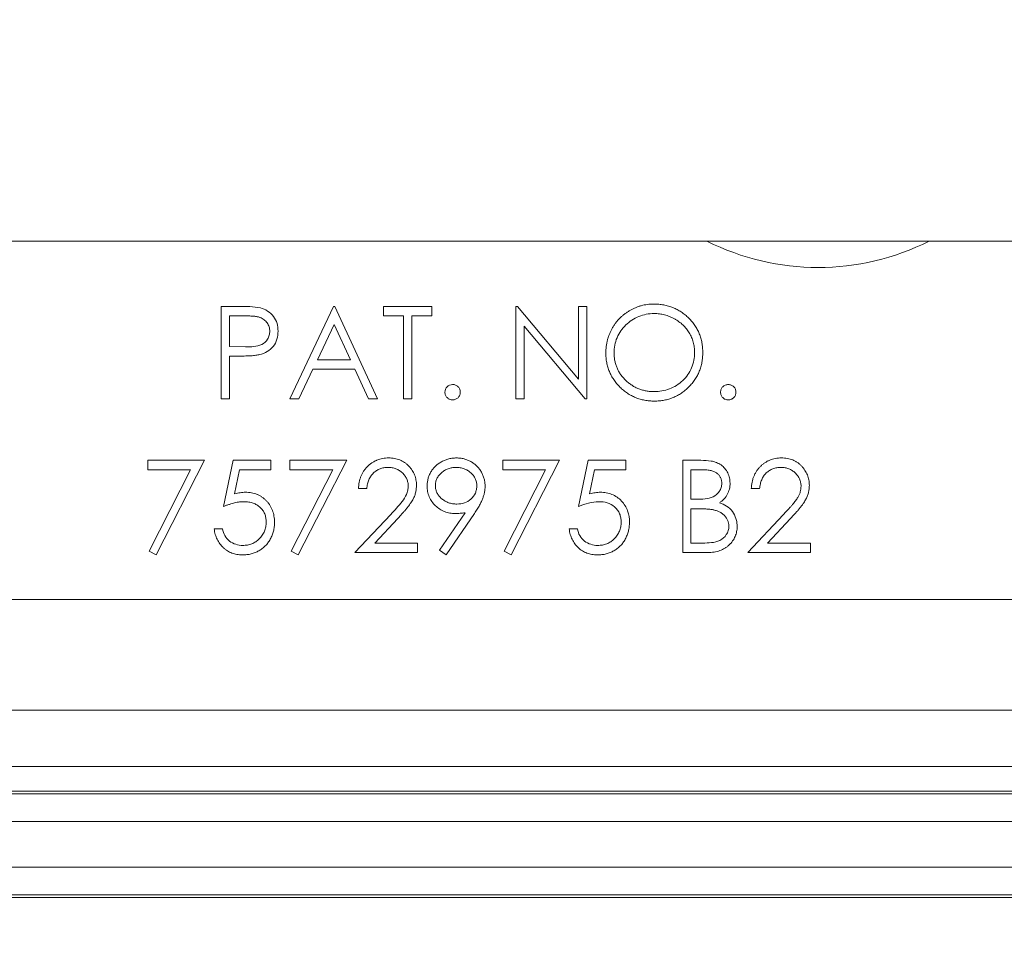
# Model space of a CAD drawing. Units: inches. Extents: x 2.5 to 65.9, y 1.6 to 42.6.
# Drawn here: x 37.9 to 39, y 10.3 to 11.3 of the extents above; entities that cross this region are included whole.
import ezdxf

# ---------------------------------------------------------------- set-up
doc = ezdxf.new("R2010")
doc.units = ezdxf.units.IN
doc.header["$LTSCALE"] = 4
doc.header["$MEASUREMENT"] = 0
doc.styles.add('SLDTEXTSTYLE0', font='TXT', dxfattribs={"width": 0.605})
doc.dimstyles.new('SLDDIMSTYLE1', dxfattribs={"dimtxt": 0.5, "dimasz": 0.376, "dimexe": 0, "dimexo": 0.0625, "dimgap": 0.125, "dimtad": 0, "dimtih": 1, "dimtoh": 1, "dimrnd": 1e-09, "dimzin": 12, "dimdsep": 46, "dimtxsty": 'SLDTEXTSTYLE0', "dimsah": 1, "dimcen": 0.09, "dimadec": 0, "dimazin": 3, "dimtfac": 1, "dimtofl": 0, "dimtmove": 0, "dimatfit": 3, "dimfxl": 1, "dimfrac": 2, "dimtolj": 1, "dimtzin": 12, "dimarcsym": 0})

# ---------------------------------------------------------------- blocks, each defined once
blk = doc.blocks.new('_D_11')
at = {"color": 136, "linetype": 'Continuous', "lineweight": 0}
for p, q in [((34.7452, 11.0767), (34.7452, 6.8249)), ((42.901, 11.0767), (42.901, 6.8249)), ((38.4412, 7.7085), (38.2693, 7.7085)), ((38.2693, 7.7085), (38.2693, 6.9412)), ((40.5419, 7.7085), (40.7138, 7.7085)), ((40.7138, 7.7085), (40.7138, 6.9412)), ((34.7452, 7.3249), (36.6463, 7.3249)), ((42.901, 7.3249), (41, 7.3249)), ((38.2693, 6.9412), (38.4412, 6.9412)), ((40.7138, 6.9412), (40.5419, 6.9412))]:
    blk.add_line(p, q, dxfattribs=at)
for points in [[(34.7452, 7.3249), (35.1212, 7.2449), (35.1212, 7.4049)], [(42.901, 7.3249), (42.525, 7.4049), (42.525, 7.2449)]]:
    blk.add_solid(points, dxfattribs=at)
at = {"color": 136, "linetype": 'Continuous', "lineweight": 0, "char_height": 0.5, "attachment_point": 1, "style": 'SLDTEXTSTYLE0'}
for s, insert in [('8.16', (36.7606, 7.5857)), ('207.16', (38.4412, 7.5857))]:
    blk.add_mtext(s, dxfattribs=dict(at, insert=insert))
blk = doc.blocks.new('_D_12')
at = {"color": 136, "linetype": 'Continuous', "lineweight": 0}
for p, q in [((35.6981, 11.1468), (35.6981, 8.3122)), ((41.9471, 11.1468), (41.9471, 8.3122)), ((38.4407, 9.1958), (38.2688, 9.1958)), ((38.2688, 9.1958), (38.2688, 8.4285)), ((40.5414, 9.1958), (40.7133, 9.1958)), ((40.7133, 9.1958), (40.7133, 8.4285)), ((35.6981, 8.8122), (36.6458, 8.8122)), ((41.9471, 8.8122), (40.9995, 8.8122)), ((38.2688, 8.4285), (38.4407, 8.4285)), ((40.7133, 8.4285), (40.5414, 8.4285))]:
    blk.add_line(p, q, dxfattribs=at)
for points in [[(35.6981, 8.8122), (36.0741, 8.7322), (36.0741, 8.8922)], [(41.9471, 8.8122), (41.5711, 8.8922), (41.5711, 8.7322)]]:
    blk.add_solid(points, dxfattribs=at)
at = {"color": 136, "linetype": 'Continuous', "lineweight": 0, "char_height": 0.5, "attachment_point": 1, "style": 'SLDTEXTSTYLE0'}
for s, insert in [('6.25', (36.7601, 9.073)), ('158.72', (38.4407, 9.073))]:
    blk.add_mtext(s, dxfattribs=dict(at, insert=insert))

msp = doc.modelspace()

# ---------------------------------------------------------------- linework, layer by layer
at = {"color": 7, "linetype": 'Continuous', "lineweight": 15}
for p, q in [((35.5651, 11.0968), (42.0801, 11.0968)), ((38.1699, 11.0231), (38.1494, 11.0231)), ((38.1494, 11.0231), (38.1494, 10.9189)), ((38.2763, 11.0231), (38.2269, 10.9189)), ((38.2777, 11.0231), (38.2763, 11.0231)), ((38.3257, 10.9189), (38.2777, 11.0231)), ((38.3324, 11.0231), (38.3324, 11.0124)), ((38.3872, 11.0231), (38.3324, 11.0231)), ((38.3872, 11.0124), (38.3872, 11.0231)), ((38.482, 11.0231), (38.482, 10.9189)), ((38.4839, 11.0231), (38.482, 11.0231)), ((38.5528, 10.9411), (38.4839, 11.0231)), ((38.5528, 11.0231), (38.5528, 10.9411)), ((38.5621, 11.0231), (38.5528, 11.0231)), ((38.5621, 10.9189), (38.5621, 11.0231)), ((38.1588, 10.9777), (38.1588, 11.0124)), ((38.1588, 11.0124), (38.1778, 11.0124)), ((38.258, 10.963), (38.2769, 11.0028)), ((38.2769, 11.0028), (38.2952, 10.963)), ((38.3324, 11.0124), (38.3551, 11.0124)), ((38.3551, 11.0124), (38.3551, 10.9189)), ((38.3645, 10.9189), (38.3645, 11.0124)), ((38.3645, 11.0124), (38.3872, 11.0124)), ((38.4913, 11.0007), (38.56, 10.9189)), ((38.4913, 10.9189), (38.4913, 11.0007)), ((38.177, 10.9774), (38.1588, 10.9777)), ((38.1588, 10.967), (38.1662, 10.967)), ((38.1588, 10.9189), (38.1588, 10.967)), ((38.2952, 10.963), (38.258, 10.963)), ((38.2371, 10.9189), (38.2529, 10.9523)), ((38.2529, 10.9523), (38.3002, 10.9523)), ((38.3002, 10.9523), (38.3156, 10.9189)), ((38.1494, 10.9189), (38.1588, 10.9189)), ((38.2269, 10.9189), (38.2371, 10.9189)), ((38.3156, 10.9189), (38.3257, 10.9189)), ((38.3551, 10.9189), (38.3645, 10.9189)), ((38.482, 10.9189), (38.4913, 10.9189)), ((38.56, 10.9189), (38.5621, 10.9189)), ((38.1307, 10.8494), (38.0666, 10.8494)), ((38.0666, 10.8494), (38.0666, 10.8387)), ((38.076, 10.7426), (38.1307, 10.8494)), ((38.1628, 10.8494), (38.1521, 10.7973)), ((38.2055, 10.8494), (38.1628, 10.8494)), ((38.2055, 10.8387), (38.2055, 10.8494)), ((38.291, 10.8494), (38.2269, 10.8494)), ((38.2269, 10.8494), (38.2269, 10.8387)), ((38.2363, 10.7426), (38.291, 10.8494)), ((38.5314, 10.8494), (38.4673, 10.8494)), ((38.4673, 10.8494), (38.4673, 10.8387)), ((38.4766, 10.7426), (38.5314, 10.8494)), ((38.5634, 10.8494), (38.5528, 10.7973)), ((38.6062, 10.8494), (38.5634, 10.8494)), ((38.6062, 10.8387), (38.6062, 10.8494)), ((38.6906, 10.8494), (38.6703, 10.8494)), ((38.6703, 10.8494), (38.6703, 10.7453)), ((38.0666, 10.8387), (38.1149, 10.8387)), ((38.1149, 10.8387), (38.0679, 10.747)), ((38.1645, 10.8114), (38.1701, 10.8387)), ((38.1701, 10.8387), (38.2055, 10.8387)), ((38.2269, 10.8387), (38.2752, 10.8387)), ((38.2752, 10.8387), (38.2282, 10.747)), ((38.4673, 10.8387), (38.5156, 10.8387)), ((38.5156, 10.8387), (38.4686, 10.747)), ((38.5651, 10.8114), (38.5707, 10.8387)), ((38.5707, 10.8387), (38.6062, 10.8387)), ((38.6796, 10.8054), (38.6796, 10.8387)), ((38.6796, 10.8387), (38.6923, 10.8387)), ((38.3044, 10.8174), (38.3137, 10.8174)), ((38.7477, 10.8174), (38.7571, 10.8174)), ((38.6859, 10.8054), (38.6796, 10.8054)), ((38.6796, 10.7559), (38.6796, 10.7947)), ((38.6796, 10.7947), (38.6858, 10.7947)), ((38.3408, 10.7884), (38.3004, 10.7453)), ((38.3227, 10.7559), (38.3487, 10.7838)), ((38.4247, 10.7901), (38.3957, 10.7478)), ((38.4032, 10.7426), (38.4353, 10.7895)), ((38.7841, 10.7884), (38.7437, 10.7453)), ((38.766, 10.7559), (38.7921, 10.7838)), ((38.1508, 10.772), (38.1414, 10.772)), ((38.5514, 10.772), (38.5421, 10.772)), ((38.0679, 10.747), (38.076, 10.7426)), ((38.2282, 10.747), (38.2363, 10.7426)), ((38.3711, 10.7559), (38.3227, 10.7559)), ((38.3711, 10.7453), (38.3711, 10.7559)), ((38.3957, 10.7478), (38.4032, 10.7426)), ((38.4686, 10.747), (38.4766, 10.7426)), ((38.6929, 10.7559), (38.6796, 10.7559)), ((38.8145, 10.7559), (38.766, 10.7559)), ((38.8145, 10.7453), (38.8145, 10.7559)), ((38.3004, 10.7453), (38.3711, 10.7453)), ((38.6703, 10.7453), (38.6984, 10.7453)), ((38.7437, 10.7453), (38.8145, 10.7453)), ((35.5702, 10.6923), (42.0761, 10.6923)), ((42.102, 10.5673), (35.5443, 10.5673)), ((42.1282, 10.5039), (35.518, 10.5039)), ((35.5051, 10.4728), (42.1411, 10.4728)), ((35.5064, 10.4759), (42.1398, 10.4759)), ((42.1799, 10.4416), (35.4663, 10.4416)), ((35.445, 10.3902), (42.2012, 10.3902)), ((42.2012, 10.359), (35.445, 10.359)), ((35.4438, 10.3559), (42.2025, 10.3559))]:
    msp.add_line(p, q, dxfattribs=at)
at = {"color": 8, "linetype": 'Continuous', "lineweight": 15}
msp.add_arc((38.8231, 11.3468), 0.2797, 243.3572, 296.6428, dxfattribs=at)
at = {"color": 7, "linetype": 'Continuous', "lineweight": 15}
for points, knots in [([(38.5835, 10.9705), (38.5835, 10.9718), (38.5835, 10.9742), (38.5839, 10.9779), (38.5845, 10.9815), (38.5852, 10.985), (38.5863, 10.9885), (38.5875, 10.9919), (38.589, 10.9952), (38.5907, 10.9984), (38.5926, 11.0015), (38.5946, 11.0045), (38.5968, 11.0073), (38.5993, 11.0099), (38.6018, 11.0123), (38.6045, 11.0145), (38.6074, 11.0166), (38.6105, 11.0185), (38.6136, 11.0202), (38.6168, 11.0217), (38.6201, 11.023), (38.6235, 11.024), (38.6269, 11.0248), (38.6304, 11.0253), (38.634, 11.0257), (38.6364, 11.0257), (38.6376, 11.0258)], [0, 0, 0, 0, 0.043209, 0.085873, 0.12812, 0.170152, 0.211918, 0.253753, 0.296006, 0.338443, 0.381015, 0.42282, 0.464089, 0.505126, 0.545975, 0.586985, 0.628339, 0.670084, 0.711992, 0.753039, 0.794049, 0.834886, 0.875498, 0.916547, 0.958004, 1, 1, 1, 1]), ([(38.6376, 11.0258), (38.6395, 11.0257), (38.6433, 11.0256), (38.6488, 11.0249), (38.6542, 11.0236), (38.6593, 11.0219), (38.6641, 11.0197), (38.6687, 11.0169), (38.6731, 11.0137), (38.6771, 11.01), (38.6808, 11.006), (38.6841, 11.0017), (38.6868, 10.9971), (38.6891, 10.9923), (38.6908, 10.9873), (38.6921, 10.9821), (38.6928, 10.9767), (38.6929, 10.9729), (38.693, 10.971)], [0, 0, 0, 0, 0.06657, 0.130749, 0.193413, 0.254989, 0.316114, 0.377262, 0.439401, 0.502971, 0.566525, 0.628231, 0.689091, 0.749345, 0.81017, 0.87161, 0.934869, 1, 1, 1, 1]), ([(38.1936, 11.0215), (38.1897, 11.0224), (38.1857, 11.0227), (38.1778, 11.023), (38.1738, 11.0231), (38.1699, 11.0231)], [0, 0, 0, 0, 0.5, 0.5, 1, 1, 1, 1]), ([(38.2135, 10.9951), (38.2135, 10.9981), (38.2132, 11.0011), (38.2116, 11.0068), (38.2102, 11.0095), (38.2066, 11.0143), (38.2043, 11.0163), (38.1993, 11.0196), (38.1965, 11.0207), (38.1936, 11.0215)], [0, 0, 0, 0, 0.25, 0.25, 0.5, 0.5, 0.75, 0.75, 1, 1, 1, 1]), ([(38.5928, 10.9706), (38.5929, 10.9735), (38.5931, 10.9765), (38.5942, 10.9822), (38.595, 10.9851), (38.5984, 10.9932), (38.6018, 10.9981), (38.6103, 11.0062), (38.6153, 11.0095), (38.6235, 11.0128), (38.6263, 11.0137), (38.6321, 11.0148), (38.6351, 11.015), (38.638, 11.0151)], [0, 0, 0, 0, 0.125, 0.125, 0.25, 0.25, 0.5, 0.5, 0.75, 0.75, 0.875, 0.875, 1, 1, 1, 1]), ([(38.6836, 10.9711), (38.6836, 10.9721), (38.6836, 10.9741), (38.6833, 10.977), (38.6828, 10.9799), (38.6822, 10.9827), (38.6814, 10.9855), (38.6803, 10.9881), (38.6791, 10.9907), (38.6777, 10.9933), (38.6761, 10.9957), (38.6744, 10.998), (38.6726, 11.0001), (38.6705, 11.0022), (38.6684, 11.0041), (38.666, 11.0059), (38.6636, 11.0076), (38.6609, 11.0091), (38.6582, 11.0105), (38.6555, 11.0117), (38.6527, 11.0128), (38.6498, 11.0136), (38.6469, 11.0143), (38.644, 11.0147), (38.641, 11.015), (38.639, 11.0151), (38.638, 11.0151)], [0, 0, 0, 0, 0.042915, 0.08513, 0.126473, 0.167453, 0.207976, 0.248249, 0.28875, 0.32967, 0.370537, 0.411129, 0.451819, 0.492406, 0.533486, 0.575263, 0.617441, 0.660672, 0.70394, 0.746868, 0.789079, 0.831104, 0.873238, 0.915166, 0.957381, 1, 1, 1, 1]), ([(38.2042, 10.9951), (38.2042, 10.9959), (38.2041, 10.9976), (38.2035, 11), (38.2026, 11.0024), (38.2013, 11.0045), (38.1997, 11.0065), (38.1979, 11.0082), (38.1958, 11.0096), (38.1939, 11.0105), (38.1922, 11.011), (38.1907, 11.0114), (38.189, 11.0117), (38.1871, 11.012), (38.1851, 11.0122), (38.1828, 11.0123), (38.1804, 11.0124), (38.1787, 11.0124), (38.1778, 11.0124)], [0, 0, 0, 0, 0.0700438, 0.1392383, 0.2081975, 0.2791734, 0.3499868, 0.4183538, 0.4876096, 0.5574111, 0.5953302, 0.6379641, 0.6859128, 0.7381852, 0.7961026, 0.8585165, 0.9266577, 1, 1, 1, 1]), ([(38.2042, 10.9951), (38.2041, 10.9936), (38.204, 10.992), (38.2032, 10.9891), (38.2026, 10.9876), (38.2002, 10.9837), (38.1979, 10.9816), (38.1923, 10.9788), (38.1893, 10.9782), (38.1832, 10.9775), (38.1801, 10.9774), (38.177, 10.9774)], [0, 0, 0, 0, 0.125, 0.125, 0.25, 0.25, 0.5, 0.5, 0.75, 0.75, 1, 1, 1, 1]), ([(38.1928, 10.9687), (38.1957, 10.9695), (38.1986, 10.9705), (38.2039, 10.9736), (38.2062, 10.9756), (38.21, 10.9804), (38.2114, 10.9831), (38.2132, 10.989), (38.2135, 10.9921), (38.2135, 10.9951)], [0, 0, 0, 0, 0.25, 0.25, 0.5, 0.5, 0.75, 0.75, 1, 1, 1, 1]), ([(38.1928, 10.9687), (38.1921, 10.9686), (38.1907, 10.9683), (38.1883, 10.9679), (38.1856, 10.9676), (38.1825, 10.9674), (38.179, 10.9672), (38.1751, 10.9671), (38.1708, 10.967), (38.1678, 10.967), (38.1662, 10.967)], [0, 0, 0, 0, 0.0751731, 0.1647463, 0.2680169, 0.3859119, 0.5177895, 0.663691, 0.8244132, 1, 1, 1, 1]), ([(38.6384, 10.9162), (38.6365, 10.9163), (38.6328, 10.9164), (38.6273, 10.9172), (38.6221, 10.9184), (38.6171, 10.9201), (38.6123, 10.9224), (38.6077, 10.9251), (38.6034, 10.9284), (38.5993, 10.9321), (38.5956, 10.9361), (38.5924, 10.9404), (38.5896, 10.9449), (38.5874, 10.9496), (38.5856, 10.9546), (38.5844, 10.9597), (38.5836, 10.9651), (38.5835, 10.9687), (38.5835, 10.9705)], [0, 0, 0, 0, 0.065819, 0.129747, 0.192072, 0.253459, 0.31457, 0.37628, 0.439026, 0.503267, 0.567493, 0.629705, 0.691, 0.751452, 0.812004, 0.87315, 0.935635, 1, 1, 1, 1]), ([(38.5928, 10.9706), (38.5929, 10.9691), (38.5929, 10.9661), (38.5936, 10.9618), (38.5946, 10.9576), (38.5961, 10.9536), (38.5979, 10.9498), (38.6002, 10.9462), (38.6029, 10.9427), (38.606, 10.9395), (38.6094, 10.9366), (38.613, 10.934), (38.6167, 10.9318), (38.6207, 10.93), (38.6248, 10.9286), (38.629, 10.9277), (38.6335, 10.927), (38.6365, 10.927), (38.638, 10.9269)], [0, 0, 0, 0, 0.064504, 0.1268993, 0.1877465, 0.2481497, 0.3085861, 0.369583, 0.431827, 0.4961797, 0.5606679, 0.6235045, 0.6852604, 0.7465368, 0.8083274, 0.8704862, 0.9343169, 1, 1, 1, 1]), ([(38.6836, 10.9711), (38.6836, 10.9681), (38.6834, 10.9652), (38.6823, 10.9594), (38.6814, 10.9565), (38.6791, 10.9511), (38.6777, 10.9485), (38.6744, 10.9437), (38.6725, 10.9414), (38.666, 10.9353), (38.6609, 10.9322), (38.6526, 10.929), (38.6498, 10.9282), (38.6439, 10.9272), (38.641, 10.927), (38.638, 10.9269)], [0, 0, 0, 0, 0.125, 0.125, 0.25, 0.25, 0.375, 0.375, 0.5, 0.5, 0.75, 0.75, 0.875, 0.875, 1, 1, 1, 1]), ([(38.693, 10.971), (38.6929, 10.9692), (38.6928, 10.9655), (38.6921, 10.9601), (38.6908, 10.9548), (38.6891, 10.9499), (38.6869, 10.9451), (38.6841, 10.9405), (38.6809, 10.9362), (38.6772, 10.9321), (38.6731, 10.9284), (38.6688, 10.9252), (38.6643, 10.9224), (38.6595, 10.9202), (38.6546, 10.9184), (38.6494, 10.9172), (38.644, 10.9164), (38.6403, 10.9163), (38.6384, 10.9162)], [0, 0, 0, 0, 0.065227, 0.128569, 0.19032, 0.251378, 0.312388, 0.373789, 0.436431, 0.500567, 0.564687, 0.627136, 0.688455, 0.749246, 0.810155, 0.871671, 0.934773, 1, 1, 1, 1]), ([(38.4105, 10.9349), (38.4094, 10.9349), (38.4083, 10.9347), (38.4061, 10.9339), (38.4052, 10.9332), (38.4036, 10.9316), (38.4029, 10.9306), (38.4021, 10.9286), (38.4019, 10.9274), (38.4018, 10.9263)], [0, 0, 0, 0, 0.25, 0.25, 0.5, 0.5, 0.75, 0.75, 1, 1, 1, 1]), ([(38.4105, 10.9176), (38.4099, 10.9176), (38.4088, 10.9177), (38.4072, 10.9182), (38.4057, 10.919), (38.4044, 10.9201), (38.4033, 10.9214), (38.4024, 10.9229), (38.4019, 10.9246), (38.4019, 10.9257), (38.4018, 10.9263)], [0, 0, 0, 0, 0.127757, 0.249414, 0.372796, 0.500111, 0.62861, 0.750643, 0.873768, 1, 1, 1, 1]), ([(38.4192, 10.9263), (38.4191, 10.9274), (38.419, 10.9285), (38.4182, 10.9306), (38.4175, 10.9316), (38.4159, 10.9332), (38.4149, 10.9339), (38.4128, 10.9348), (38.4117, 10.9349), (38.4105, 10.9349)], [0, 0, 0, 0, 0.25, 0.25, 0.5, 0.5, 0.75, 0.75, 1, 1, 1, 1]), ([(38.4105, 10.9176), (38.4117, 10.9176), (38.4128, 10.9178), (38.4149, 10.9187), (38.4159, 10.9193), (38.4175, 10.9209), (38.4181, 10.9219), (38.419, 10.924), (38.4191, 10.9251), (38.4192, 10.9263)], [0, 0, 0, 0, 0.25, 0.25, 0.5, 0.5, 0.75, 0.75, 1, 1, 1, 1]), ([(38.713, 10.9263), (38.713, 10.9268), (38.7131, 10.928), (38.7136, 10.9296), (38.7144, 10.9311), (38.7155, 10.9325), (38.7168, 10.9336), (38.7183, 10.9344), (38.72, 10.9348), (38.7211, 10.9349), (38.7217, 10.9349)], [0, 0, 0, 0, 0.129097, 0.252046, 0.373905, 0.5010378, 0.6281707, 0.7513765, 0.872426, 1, 1, 1, 1]), ([(38.7217, 10.9176), (38.7211, 10.9176), (38.72, 10.9177), (38.7183, 10.9182), (38.7168, 10.919), (38.7155, 10.9201), (38.7144, 10.9214), (38.7136, 10.9229), (38.7131, 10.9246), (38.713, 10.9257), (38.713, 10.9263)], [0, 0, 0, 0, 0.127757, 0.249414, 0.372796, 0.500111, 0.62861, 0.750643, 0.873768, 1, 1, 1, 1]), ([(38.7217, 10.9349), (38.7223, 10.9349), (38.7234, 10.9348), (38.7251, 10.9344), (38.7265, 10.9336), (38.7279, 10.9325), (38.729, 10.9311), (38.7298, 10.9297), (38.7303, 10.928), (38.7303, 10.9268), (38.7304, 10.9263)], [0, 0, 0, 0, 0.127519, 0.249986, 0.371792, 0.49887, 0.625948, 0.748492, 0.870959, 1, 1, 1, 1]), ([(38.7304, 10.9263), (38.7303, 10.9257), (38.7303, 10.9246), (38.7298, 10.9229), (38.729, 10.9214), (38.7279, 10.9201), (38.7265, 10.919), (38.7251, 10.9182), (38.7234, 10.9177), (38.7223, 10.9176), (38.7217, 10.9176)], [0, 0, 0, 0, 0.126178, 0.248821, 0.37154, 0.499984, 0.627244, 0.749226, 0.872298, 1, 1, 1, 1]), ([(38.3044, 10.8174), (38.3044, 10.8186), (38.3045, 10.8211), (38.3051, 10.8246), (38.3059, 10.828), (38.307, 10.8312), (38.3084, 10.8343), (38.3101, 10.8372), (38.3121, 10.8399), (38.3144, 10.8424), (38.3169, 10.8447), (38.3195, 10.8466), (38.3223, 10.8483), (38.3252, 10.8497), (38.3283, 10.8508), (38.3315, 10.8516), (38.3349, 10.852), (38.3372, 10.8521), (38.3383, 10.8521)], [0, 0, 0, 0, 0.068791, 0.135103, 0.198979, 0.261904, 0.323495, 0.385195, 0.446969, 0.509765, 0.572251, 0.633405, 0.693251, 0.752583, 0.812579, 0.873275, 0.93555, 1, 1, 1, 1]), ([(38.3383, 10.8521), (38.3395, 10.8521), (38.3417, 10.852), (38.345, 10.8516), (38.3481, 10.8509), (38.3511, 10.8499), (38.3538, 10.8485), (38.3564, 10.8469), (38.3589, 10.8451), (38.3611, 10.8429), (38.3632, 10.8406), (38.3649, 10.8381), (38.3664, 10.8355), (38.3677, 10.8329), (38.3686, 10.8301), (38.3693, 10.8272), (38.3697, 10.8242), (38.3698, 10.8222), (38.3698, 10.8211)], [0, 0, 0, 0, 0.069475, 0.136517, 0.200789, 0.26383, 0.325735, 0.387291, 0.449509, 0.512968, 0.576275, 0.63758, 0.697903, 0.757172, 0.816599, 0.876653, 0.93729, 1, 1, 1, 1]), ([(38.3818, 10.8202), (38.3819, 10.8217), (38.382, 10.8245), (38.3828, 10.8287), (38.3841, 10.8326), (38.386, 10.8364), (38.3884, 10.8398), (38.3912, 10.8429), (38.3945, 10.8456), (38.3981, 10.8479), (38.4021, 10.8498), (38.4063, 10.8511), (38.4106, 10.8519), (38.4135, 10.852), (38.415, 10.8521)], [0, 0, 0, 0, 0.085249, 0.167327, 0.248175, 0.328829, 0.409908, 0.490584, 0.572993, 0.658265, 0.744222, 0.82906, 0.913938, 1, 1, 1, 1]), ([(38.415, 10.8521), (38.4164, 10.852), (38.4193, 10.8519), (38.4235, 10.8512), (38.4275, 10.8498), (38.4313, 10.848), (38.4348, 10.8457), (38.438, 10.8429), (38.4408, 10.8398), (38.4431, 10.8362), (38.4449, 10.8324), (38.4463, 10.8284), (38.4471, 10.8243), (38.4472, 10.8215), (38.4473, 10.8201)], [0, 0, 0, 0, 0.085532, 0.169003, 0.251943, 0.335682, 0.419409, 0.501265, 0.583703, 0.668, 0.751919, 0.834598, 0.916526, 1, 1, 1, 1]), ([(38.7237, 10.8236), (38.7236, 10.8256), (38.7235, 10.8276), (38.7226, 10.8314), (38.722, 10.8333), (38.7202, 10.8369), (38.7191, 10.8386), (38.7166, 10.8416), (38.7151, 10.843), (38.7119, 10.8453), (38.7101, 10.8462), (38.7064, 10.8477), (38.7044, 10.8482), (38.6986, 10.8492), (38.6946, 10.8494), (38.6906, 10.8494)], [0, 0, 0, 0, 0.125, 0.125, 0.25, 0.25, 0.375, 0.375, 0.5, 0.5, 0.625, 0.625, 0.75, 0.75, 1, 1, 1, 1]), ([(38.7477, 10.8174), (38.7478, 10.8186), (38.7479, 10.8211), (38.7485, 10.8246), (38.7493, 10.828), (38.7504, 10.8312), (38.7518, 10.8343), (38.7535, 10.8372), (38.7555, 10.8399), (38.7578, 10.8424), (38.7602, 10.8447), (38.7629, 10.8466), (38.7657, 10.8483), (38.7686, 10.8497), (38.7717, 10.8508), (38.7749, 10.8516), (38.7783, 10.852), (38.7805, 10.8521), (38.7817, 10.8521)], [0, 0, 0, 0, 0.068791, 0.135103, 0.198979, 0.261904, 0.323495, 0.385195, 0.446969, 0.509765, 0.572251, 0.633405, 0.693251, 0.752583, 0.812579, 0.873275, 0.93555, 1, 1, 1, 1]), ([(38.7817, 10.8521), (38.7828, 10.8521), (38.7851, 10.852), (38.7884, 10.8516), (38.7915, 10.8509), (38.7944, 10.8499), (38.7972, 10.8485), (38.7998, 10.8469), (38.8023, 10.8451), (38.8045, 10.8429), (38.8065, 10.8406), (38.8083, 10.8381), (38.8098, 10.8355), (38.8111, 10.8329), (38.812, 10.8301), (38.8127, 10.8272), (38.8131, 10.8242), (38.8131, 10.8222), (38.8132, 10.8211)], [0, 0, 0, 0, 0.069475, 0.136517, 0.200789, 0.26383, 0.325735, 0.387291, 0.449509, 0.512968, 0.576275, 0.63758, 0.697903, 0.757172, 0.816599, 0.876653, 0.93729, 1, 1, 1, 1]), ([(38.3379, 10.8414), (38.337, 10.8414), (38.3354, 10.8414), (38.3331, 10.8411), (38.3308, 10.8406), (38.3287, 10.8399), (38.3267, 10.839), (38.3247, 10.8379), (38.3229, 10.8366), (38.3212, 10.8351), (38.3196, 10.8335), (38.3183, 10.8316), (38.3171, 10.8297), (38.316, 10.8275), (38.3151, 10.8252), (38.3145, 10.8227), (38.314, 10.8201), (38.3138, 10.8183), (38.3137, 10.8174)], [0, 0, 0, 0, 0.064439, 0.126547, 0.186887, 0.245878, 0.304041, 0.362191, 0.420976, 0.48066, 0.5406, 0.600689, 0.661936, 0.724443, 0.789038, 0.856314, 0.926352, 1, 1, 1, 1]), ([(38.3604, 10.8203), (38.3604, 10.821), (38.3604, 10.8224), (38.3601, 10.8245), (38.3596, 10.8264), (38.3589, 10.8284), (38.3579, 10.8302), (38.3568, 10.8319), (38.3554, 10.8336), (38.3539, 10.8352), (38.3522, 10.8367), (38.3505, 10.8379), (38.3486, 10.839), (38.3466, 10.8399), (38.3446, 10.8406), (38.3424, 10.8411), (38.3402, 10.8414), (38.3386, 10.8414), (38.3379, 10.8414)], [0, 0, 0, 0, 0.061965, 0.122122, 0.180988, 0.239933, 0.299906, 0.359989, 0.421776, 0.486576, 0.551535, 0.615018, 0.677259, 0.73973, 0.80305, 0.866495, 0.931973, 1, 1, 1, 1]), ([(38.4145, 10.8414), (38.4137, 10.8414), (38.4121, 10.8414), (38.4099, 10.8411), (38.4077, 10.8406), (38.4055, 10.8399), (38.4035, 10.8391), (38.4016, 10.838), (38.3997, 10.8368), (38.398, 10.8354), (38.3964, 10.8339), (38.395, 10.8322), (38.3938, 10.8305), (38.3928, 10.8287), (38.3921, 10.8268), (38.3915, 10.8249), (38.3912, 10.8228), (38.3912, 10.8214), (38.3912, 10.8207)], [0, 0, 0, 0, 0.068712, 0.134812, 0.199538, 0.263335, 0.326747, 0.390328, 0.454126, 0.519203, 0.58351, 0.645497, 0.70529, 0.763488, 0.821856, 0.880004, 0.939108, 1, 1, 1, 1]), ([(38.4379, 10.8207), (38.4379, 10.8214), (38.4378, 10.8228), (38.4375, 10.8249), (38.437, 10.8268), (38.4362, 10.8287), (38.4353, 10.8305), (38.4341, 10.8322), (38.4327, 10.8338), (38.4311, 10.8354), (38.4293, 10.8368), (38.4275, 10.838), (38.4255, 10.8391), (38.4235, 10.8399), (38.4214, 10.8406), (38.4192, 10.8411), (38.4169, 10.8414), (38.4153, 10.8414), (38.4145, 10.8414)], [0, 0, 0, 0, 0.0607601, 0.1197352, 0.1777569, 0.235999, 0.2940704, 0.3537332, 0.4159726, 0.4801398, 0.5450761, 0.6087349, 0.6721779, 0.7354528, 0.7991116, 0.8642837, 0.9308371, 1, 1, 1, 1]), ([(38.7143, 10.8234), (38.7143, 10.824), (38.7143, 10.8251), (38.7141, 10.8268), (38.7136, 10.8284), (38.7131, 10.8298), (38.7123, 10.8312), (38.7114, 10.8325), (38.7103, 10.8336), (38.7091, 10.8347), (38.7076, 10.8357), (38.706, 10.8365), (38.7042, 10.8372), (38.7022, 10.8378), (38.7, 10.8382), (38.6976, 10.8385), (38.695, 10.8387), (38.6932, 10.8387), (38.6923, 10.8387)], [0, 0, 0, 0, 0.057003, 0.111818, 0.164402, 0.21587, 0.266841, 0.317479, 0.369902, 0.4234, 0.479718, 0.539241, 0.602431, 0.67103, 0.744485, 0.823454, 0.90874, 1, 1, 1, 1]), ([(38.7812, 10.8414), (38.7804, 10.8414), (38.7788, 10.8414), (38.7765, 10.8411), (38.7742, 10.8406), (38.7721, 10.8399), (38.77, 10.839), (38.7681, 10.8379), (38.7663, 10.8366), (38.7646, 10.8351), (38.763, 10.8335), (38.7616, 10.8316), (38.7604, 10.8297), (38.7594, 10.8275), (38.7585, 10.8252), (38.7579, 10.8227), (38.7573, 10.8201), (38.7572, 10.8183), (38.7571, 10.8174)], [0, 0, 0, 0, 0.0644387, 0.1265469, 0.1868872, 0.2458775, 0.3040409, 0.3621912, 0.4209759, 0.4806603, 0.5406003, 0.6006891, 0.6619358, 0.7244425, 0.7890384, 0.8563138, 0.926352, 1, 1, 1, 1]), ([(38.8038, 10.8203), (38.8038, 10.821), (38.8038, 10.8224), (38.8034, 10.8245), (38.8029, 10.8264), (38.8022, 10.8284), (38.8013, 10.8302), (38.8001, 10.8319), (38.7988, 10.8336), (38.7973, 10.8352), (38.7956, 10.8367), (38.7938, 10.8379), (38.792, 10.839), (38.79, 10.8399), (38.7879, 10.8406), (38.7858, 10.8411), (38.7835, 10.8414), (38.782, 10.8414), (38.7812, 10.8414)], [0, 0, 0, 0, 0.061965, 0.122122, 0.180988, 0.239933, 0.299906, 0.359989, 0.421776, 0.486576, 0.551535, 0.615018, 0.677259, 0.73973, 0.80305, 0.866495, 0.931973, 1, 1, 1, 1]), ([(38.1645, 10.8114), (38.1656, 10.8117), (38.1677, 10.8122), (38.1709, 10.8129), (38.1739, 10.8133), (38.1758, 10.8133), (38.1768, 10.8134)], [0, 0, 0, 0, 0.275068, 0.532901, 0.773973, 1, 1, 1, 1]), ([(38.1768, 10.8134), (38.1779, 10.8133), (38.1802, 10.8133), (38.1836, 10.8128), (38.1868, 10.8121), (38.1898, 10.811), (38.1927, 10.8097), (38.1954, 10.808), (38.1979, 10.8061), (38.2003, 10.8038), (38.2025, 10.8014), (38.2044, 10.7987), (38.206, 10.7959), (38.2073, 10.7929), (38.2083, 10.7897), (38.209, 10.7864), (38.2095, 10.7829), (38.2095, 10.7805), (38.2095, 10.7793)], [0, 0, 0, 0, 0.065808, 0.129394, 0.190894, 0.251281, 0.310815, 0.370371, 0.430768, 0.492881, 0.555104, 0.616067, 0.677256, 0.73826, 0.800762, 0.864778, 0.931045, 1, 1, 1, 1]), ([(38.3604, 10.8203), (38.3604, 10.8187), (38.3603, 10.8171), (38.3597, 10.814), (38.3592, 10.8124), (38.3573, 10.808), (38.3555, 10.8053), (38.3496, 10.7977), (38.3452, 10.793), (38.3408, 10.7884)], [0, 0, 0, 0, 0.125, 0.125, 0.25, 0.25, 0.5, 0.5, 1, 1, 1, 1]), ([(38.3698, 10.8211), (38.3697, 10.8197), (38.3696, 10.8168), (38.3688, 10.8126), (38.3675, 10.8085), (38.3659, 10.8052), (38.3642, 10.8025), (38.3628, 10.8004), (38.3611, 10.798), (38.3591, 10.7955), (38.3569, 10.7928), (38.3544, 10.7899), (38.3516, 10.7869), (38.3497, 10.7848), (38.3487, 10.7838)], [0, 0, 0, 0, 0.098702, 0.195672, 0.292422, 0.391343, 0.444462, 0.504229, 0.570352, 0.642546, 0.722288, 0.807921, 0.90047, 1, 1, 1, 1]), ([(38.3818, 10.8202), (38.3819, 10.8181), (38.382, 10.8161), (38.3828, 10.812), (38.3834, 10.81), (38.3858, 10.8043), (38.3883, 10.801), (38.3942, 10.7953), (38.3978, 10.793), (38.4035, 10.7908), (38.4055, 10.7902), (38.4096, 10.7895), (38.4116, 10.7894), (38.4137, 10.7893)], [0, 0, 0, 0, 0.125, 0.125, 0.25, 0.25, 0.5, 0.5, 0.75, 0.75, 0.875, 0.875, 1, 1, 1, 1]), ([(38.3912, 10.8207), (38.3912, 10.82), (38.3912, 10.8186), (38.3916, 10.8166), (38.3921, 10.8146), (38.3929, 10.8127), (38.3939, 10.8109), (38.3952, 10.8092), (38.3966, 10.8076), (38.3983, 10.806), (38.4001, 10.8046), (38.402, 10.8034), (38.404, 10.8023), (38.4061, 10.8015), (38.4083, 10.8008), (38.4106, 10.8004), (38.413, 10.8001), (38.4146, 10.8), (38.4155, 10.8)], [0, 0, 0, 0, 0.05954, 0.117423, 0.17444, 0.231734, 0.289722, 0.3492, 0.410516, 0.47508, 0.540094, 0.604444, 0.668697, 0.73211, 0.796739, 0.862906, 0.930462, 1, 1, 1, 1]), ([(38.4379, 10.8207), (38.4379, 10.8193), (38.4378, 10.8179), (38.4372, 10.8151), (38.4368, 10.8137), (38.4351, 10.8098), (38.4333, 10.8075), (38.4291, 10.8037), (38.4266, 10.8022), (38.4212, 10.8004), (38.4183, 10.8001), (38.4155, 10.8)], [0, 0, 0, 0, 0.125, 0.125, 0.25, 0.25, 0.5, 0.5, 0.75, 0.75, 1, 1, 1, 1]), ([(38.4473, 10.8201), (38.4472, 10.819), (38.4471, 10.8168), (38.4467, 10.8134), (38.4458, 10.81), (38.4448, 10.8071), (38.4439, 10.8047), (38.443, 10.8028), (38.4421, 10.8008), (38.441, 10.7987), (38.4397, 10.7965), (38.4384, 10.7943), (38.4369, 10.7919), (38.4358, 10.7903), (38.4353, 10.7895)], [0, 0, 0, 0, 0.09832, 0.199417, 0.305603, 0.416162, 0.474582, 0.537006, 0.603857, 0.67409, 0.749417, 0.828253, 0.912054, 1, 1, 1, 1]), ([(38.5651, 10.8114), (38.5662, 10.8117), (38.5684, 10.8122), (38.5715, 10.8129), (38.5745, 10.8133), (38.5765, 10.8133), (38.5774, 10.8134)], [0, 0, 0, 0, 0.275068, 0.532901, 0.773973, 1, 1, 1, 1]), ([(38.6102, 10.7793), (38.6101, 10.7837), (38.6096, 10.7881), (38.6066, 10.7964), (38.6043, 10.8002), (38.5982, 10.8067), (38.5945, 10.8093), (38.5884, 10.8118), (38.5862, 10.8124), (38.5819, 10.8132), (38.5796, 10.8133), (38.5774, 10.8134)], [0, 0, 0, 0, 0.25, 0.25, 0.5, 0.5, 0.75, 0.75, 0.875, 0.875, 1, 1, 1, 1]), ([(38.7143, 10.8234), (38.7143, 10.8218), (38.7141, 10.8203), (38.7132, 10.8172), (38.7125, 10.8158), (38.7099, 10.8118), (38.7074, 10.8096), (38.7017, 10.8068), (38.6986, 10.8062), (38.6923, 10.8055), (38.6891, 10.8054), (38.6859, 10.8054)], [0, 0, 0, 0, 0.125, 0.125, 0.25, 0.25, 0.5, 0.5, 0.75, 0.75, 1, 1, 1, 1]), ([(38.7237, 10.8236), (38.7237, 10.8225), (38.7236, 10.8202), (38.723, 10.8169), (38.722, 10.8138), (38.7207, 10.8108), (38.719, 10.808), (38.7169, 10.8055), (38.7145, 10.8033), (38.7126, 10.8021), (38.7117, 10.8015)], [0, 0, 0, 0, 0.130569, 0.256581, 0.380552, 0.503623, 0.625739, 0.747549, 0.871766, 1, 1, 1, 1]), ([(38.7841, 10.7884), (38.7851, 10.7894), (38.787, 10.7914), (38.7897, 10.7943), (38.7921, 10.7969), (38.7942, 10.7994), (38.7961, 10.8017), (38.7977, 10.8037), (38.799, 10.8056), (38.8004, 10.8077), (38.8018, 10.8104), (38.803, 10.8136), (38.8037, 10.8169), (38.8038, 10.8192), (38.8038, 10.8203)], [0, 0, 0, 0, 0.110803, 0.212829, 0.306101, 0.390647, 0.466924, 0.534481, 0.593587, 0.644557, 0.7362, 0.825024, 0.911986, 1, 1, 1, 1]), ([(38.8132, 10.8211), (38.8131, 10.8197), (38.813, 10.8168), (38.8122, 10.8126), (38.8108, 10.8085), (38.8092, 10.8052), (38.8076, 10.8025), (38.8061, 10.8004), (38.8044, 10.798), (38.8025, 10.7955), (38.8002, 10.7928), (38.7978, 10.7899), (38.795, 10.7869), (38.7931, 10.7848), (38.7921, 10.7838)], [0, 0, 0, 0, 0.098702, 0.195672, 0.292422, 0.391343, 0.444462, 0.504229, 0.570352, 0.642546, 0.722288, 0.807921, 0.90047, 1, 1, 1, 1]), ([(38.1751, 10.8027), (38.1743, 10.8027), (38.1726, 10.8026), (38.17, 10.8024), (38.1674, 10.802), (38.1645, 10.8014), (38.1616, 10.8006), (38.1586, 10.7997), (38.1554, 10.7986), (38.1532, 10.7978), (38.1521, 10.7973)], [0, 0, 0, 0, 0.102203, 0.211023, 0.3251, 0.446502, 0.573788, 0.708901, 0.850358, 1, 1, 1, 1]), ([(38.2002, 10.7797), (38.2002, 10.7805), (38.2001, 10.7822), (38.1998, 10.7846), (38.1993, 10.7868), (38.1985, 10.789), (38.1976, 10.791), (38.1964, 10.7929), (38.195, 10.7947), (38.1934, 10.7963), (38.1916, 10.7978), (38.1897, 10.7991), (38.1876, 10.8002), (38.1854, 10.8012), (38.183, 10.8018), (38.1805, 10.8023), (38.1778, 10.8026), (38.176, 10.8027), (38.1751, 10.8027)], [0, 0, 0, 0, 0.065351, 0.127916, 0.18836, 0.247216, 0.30563, 0.36377, 0.422661, 0.482687, 0.5433, 0.604118, 0.664965, 0.727413, 0.791468, 0.858055, 0.927037, 1, 1, 1, 1]), ([(38.5528, 10.7973), (38.5565, 10.7988), (38.5602, 10.8001), (38.5679, 10.802), (38.5718, 10.8026), (38.5757, 10.8027)], [0, 0, 0, 0, 0.5, 0.5, 1, 1, 1, 1]), ([(38.5757, 10.8027), (38.5789, 10.8026), (38.5821, 10.8023), (38.5882, 10.8005), (38.591, 10.7989), (38.5959, 10.7947), (38.5978, 10.7921), (38.5997, 10.7876), (38.6001, 10.7861), (38.6007, 10.7829), (38.6008, 10.7813), (38.6008, 10.7797)], [0, 0, 0, 0, 0.25, 0.25, 0.5, 0.5, 0.75, 0.75, 0.875, 0.875, 1, 1, 1, 1]), ([(38.7053, 10.7934), (38.7048, 10.7936), (38.7037, 10.7938), (38.7019, 10.794), (38.6999, 10.7942), (38.6976, 10.7944), (38.695, 10.7945), (38.6922, 10.7946), (38.6891, 10.7947), (38.6869, 10.7947), (38.6858, 10.7947)], [0, 0, 0, 0, 0.079306, 0.171953, 0.277057, 0.394731, 0.526177, 0.671345, 0.829285, 1, 1, 1, 1]), ([(38.7224, 10.7748), (38.7224, 10.7754), (38.7223, 10.7765), (38.7221, 10.7781), (38.7217, 10.7796), (38.7213, 10.7811), (38.7206, 10.7826), (38.7198, 10.784), (38.7189, 10.7853), (38.7175, 10.787), (38.7154, 10.789), (38.7124, 10.7909), (38.709, 10.7924), (38.7066, 10.7931), (38.7053, 10.7934)], [0, 0, 0, 0, 0.060287, 0.119602, 0.177503, 0.235143, 0.292133, 0.350871, 0.410098, 0.470732, 0.594829, 0.722579, 0.856691, 1, 1, 1, 1]), ([(38.7317, 10.7748), (38.7317, 10.7763), (38.7316, 10.7778), (38.7312, 10.7808), (38.7308, 10.7822), (38.7295, 10.7865), (38.7281, 10.7892), (38.7245, 10.794), (38.7223, 10.796), (38.7172, 10.7992), (38.7145, 10.8004), (38.7117, 10.8015)], [0, 0, 0, 0, 0.125, 0.125, 0.25, 0.25, 0.5, 0.5, 0.75, 0.75, 1, 1, 1, 1]), ([(38.1738, 10.7533), (38.1746, 10.7533), (38.1764, 10.7534), (38.179, 10.7537), (38.1815, 10.7543), (38.1839, 10.7551), (38.1862, 10.7562), (38.1883, 10.7575), (38.1905, 10.759), (38.1924, 10.7608), (38.1942, 10.7627), (38.1958, 10.7648), (38.1972, 10.767), (38.1983, 10.7693), (38.1992, 10.7717), (38.1998, 10.7743), (38.2001, 10.777), (38.2002, 10.7788), (38.2002, 10.7797)], [0, 0, 0, 0, 0.064207, 0.126425, 0.18768, 0.248216, 0.308305, 0.369661, 0.431699, 0.495947, 0.559758, 0.622295, 0.683911, 0.745092, 0.80674, 0.869087, 0.93329, 1, 1, 1, 1]), ([(38.4247, 10.7901), (38.4228, 10.7899), (38.4192, 10.7895), (38.4155, 10.7894), (38.4137, 10.7893)], [0, 0, 0, 0, 0.507858, 1, 1, 1, 1]), ([(38.5744, 10.7533), (38.5753, 10.7533), (38.577, 10.7534), (38.5796, 10.7537), (38.5821, 10.7543), (38.5845, 10.7551), (38.5868, 10.7562), (38.589, 10.7575), (38.5911, 10.759), (38.5931, 10.7608), (38.5949, 10.7627), (38.5965, 10.7648), (38.5978, 10.767), (38.5989, 10.7693), (38.5998, 10.7717), (38.6004, 10.7743), (38.6008, 10.777), (38.6008, 10.7788), (38.6008, 10.7797)], [0, 0, 0, 0, 0.064207, 0.126425, 0.18768, 0.248216, 0.308305, 0.369661, 0.431699, 0.495947, 0.559758, 0.622295, 0.683911, 0.745092, 0.80674, 0.869087, 0.93329, 1, 1, 1, 1]), ([(38.1732, 10.7426), (38.1722, 10.7426), (38.1701, 10.7427), (38.1671, 10.7431), (38.1643, 10.7437), (38.1615, 10.7446), (38.1589, 10.7457), (38.1564, 10.7472), (38.154, 10.7488), (38.1518, 10.7508), (38.1497, 10.7529), (38.1479, 10.7552), (38.1462, 10.7576), (38.1448, 10.7602), (38.1436, 10.7629), (38.1427, 10.7658), (38.1419, 10.7688), (38.1416, 10.7709), (38.1414, 10.772)], [0, 0, 0, 0, 0.065421, 0.128708, 0.190236, 0.250724, 0.310637, 0.370766, 0.431615, 0.493523, 0.555883, 0.617342, 0.678668, 0.740711, 0.802985, 0.866803, 0.932347, 1, 1, 1, 1]), ([(38.1738, 10.7533), (38.1711, 10.7534), (38.1684, 10.7537), (38.1633, 10.7554), (38.1609, 10.7567), (38.1566, 10.7599), (38.1548, 10.762), (38.1522, 10.7667), (38.1514, 10.7693), (38.1508, 10.772)], [0, 0, 0, 0, 0.25, 0.25, 0.5, 0.5, 0.75, 0.75, 1, 1, 1, 1]), ([(38.2095, 10.7793), (38.2095, 10.7785), (38.2095, 10.7768), (38.2093, 10.7743), (38.2089, 10.7718), (38.2084, 10.7694), (38.2077, 10.7671), (38.2069, 10.7648), (38.2059, 10.7626), (38.2048, 10.7604), (38.2036, 10.7583), (38.2022, 10.7563), (38.2008, 10.7545), (38.1992, 10.7528), (38.1976, 10.7512), (38.1958, 10.7497), (38.1939, 10.7484), (38.1919, 10.7472), (38.1899, 10.7461), (38.1877, 10.7452), (38.1855, 10.7444), (38.1832, 10.7437), (38.1808, 10.7432), (38.1783, 10.7429), (38.1758, 10.7426), (38.1741, 10.7426), (38.1732, 10.7426)], [0, 0, 0, 0, 0.044014, 0.087434, 0.130118, 0.172554, 0.214555, 0.256298, 0.298438, 0.340849, 0.382715, 0.423924, 0.464246, 0.504074, 0.543862, 0.583567, 0.623094, 0.663229, 0.703551, 0.743938, 0.784541, 0.82575, 0.867757, 0.910745, 0.954914, 1, 1, 1, 1]), ([(38.5739, 10.7426), (38.5728, 10.7426), (38.5708, 10.7427), (38.5678, 10.7431), (38.5649, 10.7437), (38.5622, 10.7446), (38.5595, 10.7457), (38.557, 10.7472), (38.5546, 10.7488), (38.5524, 10.7508), (38.5504, 10.7529), (38.5485, 10.7552), (38.5469, 10.7576), (38.5455, 10.7602), (38.5443, 10.7629), (38.5433, 10.7658), (38.5426, 10.7688), (38.5422, 10.7709), (38.5421, 10.772)], [0, 0, 0, 0, 0.065421, 0.128708, 0.190236, 0.250724, 0.310637, 0.370766, 0.431615, 0.493523, 0.555883, 0.617342, 0.678668, 0.740711, 0.802985, 0.866803, 0.932347, 1, 1, 1, 1]), ([(38.5744, 10.7533), (38.5717, 10.7534), (38.569, 10.7537), (38.5639, 10.7554), (38.5615, 10.7567), (38.5573, 10.7599), (38.5554, 10.762), (38.5528, 10.7667), (38.552, 10.7693), (38.5514, 10.772)], [0, 0, 0, 0, 0.25, 0.25, 0.5, 0.5, 0.75, 0.75, 1, 1, 1, 1]), ([(38.6102, 10.7793), (38.6102, 10.7785), (38.6101, 10.7768), (38.6099, 10.7743), (38.6095, 10.7718), (38.609, 10.7694), (38.6084, 10.7671), (38.6075, 10.7648), (38.6065, 10.7626), (38.6055, 10.7604), (38.6042, 10.7583), (38.6029, 10.7563), (38.6014, 10.7545), (38.5999, 10.7528), (38.5982, 10.7512), (38.5964, 10.7497), (38.5946, 10.7484), (38.5926, 10.7472), (38.5905, 10.7461), (38.5884, 10.7452), (38.5861, 10.7444), (38.5838, 10.7437), (38.5815, 10.7432), (38.579, 10.7429), (38.5764, 10.7426), (38.5747, 10.7426), (38.5739, 10.7426)], [0, 0, 0, 0, 0.044014, 0.087434, 0.130118, 0.172554, 0.214555, 0.256298, 0.298438, 0.340849, 0.382715, 0.423924, 0.464246, 0.504074, 0.543862, 0.583567, 0.623094, 0.663229, 0.703551, 0.743938, 0.784541, 0.82575, 0.867757, 0.910745, 0.954914, 1, 1, 1, 1]), ([(38.7224, 10.7748), (38.7223, 10.7732), (38.7221, 10.7716), (38.7211, 10.7684), (38.7204, 10.7669), (38.7177, 10.7628), (38.7152, 10.7605), (38.7093, 10.7575), (38.706, 10.7568), (38.6995, 10.7561), (38.6962, 10.756), (38.6929, 10.7559)], [0, 0, 0, 0, 0.125, 0.125, 0.25, 0.25, 0.5, 0.5, 0.75, 0.75, 1, 1, 1, 1]), ([(38.7317, 10.7748), (38.7317, 10.7738), (38.7316, 10.7718), (38.7312, 10.7689), (38.7305, 10.7661), (38.7295, 10.7634), (38.7282, 10.7608), (38.7267, 10.7583), (38.7248, 10.756), (38.7227, 10.7538), (38.7203, 10.7518), (38.7178, 10.75), (38.715, 10.7486), (38.7121, 10.7474), (38.709, 10.7464), (38.7056, 10.7458), (38.7021, 10.7453), (38.6997, 10.7453), (38.6984, 10.7453)], [0, 0, 0, 0, 0.06116, 0.120335, 0.17818, 0.235235, 0.292683, 0.351186, 0.410457, 0.47172, 0.533761, 0.595739, 0.657888, 0.721295, 0.786823, 0.854686, 0.925478, 1, 1, 1, 1])]:
    msp.add_open_spline(points, degree=3, knots=knots, dxfattribs=at)

# ---------------------------------------------------------------- dimensions: what is measured, and where the dimension line sits
at = {"color": 136, "linetype": 'Continuous', "lineweight": 0}
for base, p1, p2, picture, middle in [((41.9471, 8.8122), (35.6981, 11.3468), (41.9471, 11.3468), '_D_12', (38.8226, 8.8122)), ((42.901, 7.3249), (34.7452, 11.2767), (42.901, 11.2767), '_D_11', (38.8231, 7.3249))]:
    dim = msp.add_linear_dim(base=base, p1=p1, p2=p2, dimstyle='SLDDIMSTYLE1', dxfattribs=at)
    dim.commit()
    dim.dimension.update_dxf_attribs({"geometry": picture, "text_midpoint": middle, "dimtype": 160})

doc.saveas('drawing.dxf')
